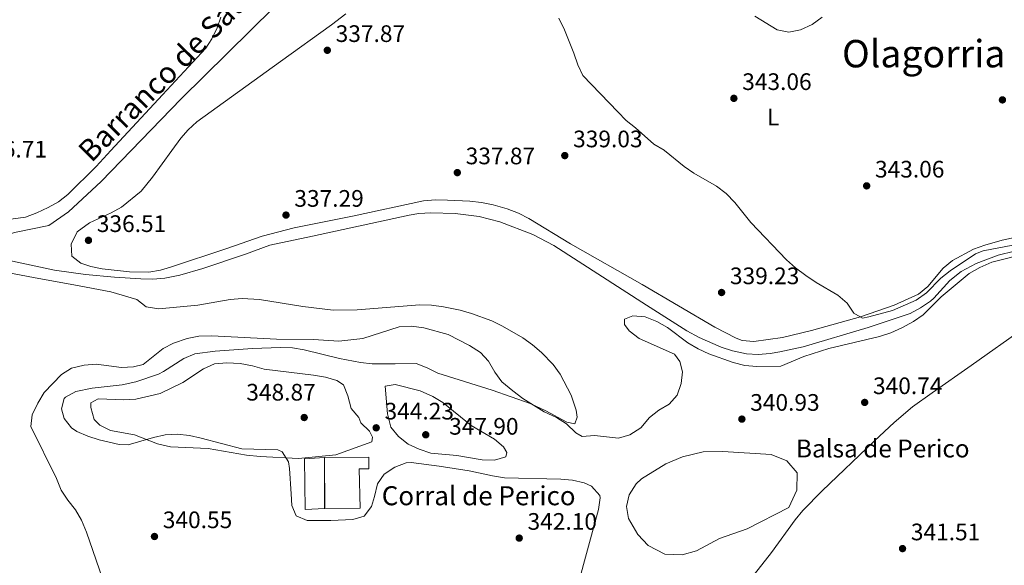
# Model space of a CAD drawing. Units: metres. Extents: x 597446 to 600898, y 4712923 to 4715287.
# Drawn here: x 598677 to 599090, y 4713329 to 4713558 of the extents above; entities that cross this region are included whole.
import ezdxf
from ezdxf.enums import TextEntityAlignment as Align

# ---------------------------------------------------------------- set-up
doc = ezdxf.new("R2010")
doc.units = ezdxf.units.M
doc.header["$MEASUREMENT"] = 0
for name, color, linetype, lineweight in [('Balsa-alberca', 142, 'Continuous', 0), ('Cauce lineal', 142, 'Continuous', 13), ('corral', 7, 'Continuous', 0), ('Cota de punto acotado terreno', 7, 'Continuous', 0), ('Curva de nivel intermedia', 30, 'Continuous', 0), ('Etiqueta de uso rústico', 92, 'Continuous', 0), ('Línea  de muro-pared o tapia', 1, 'Continuous', 13), ('Línea de cambio de uso (parcela vista)', 92, 'Continuous', 0), ('Nave industrial', 1, 'Continuous', 13), ('Punto acotado terreno (símbolo)', 7, 'Continuous', 0), ('Texto de Balsa-alberca', 4, 'Continuous', 0), ('Texto de Cauce (lineal) pequeño', 142, 'Continuous', 0), ('Texto de Área (paraje) menor', 7, 'Continuous', 0)]:
    doc.layers.add(name, color=color, linetype=linetype, lineweight=lineweight)
doc.styles.add('Style-Arial', font='arial.ttf')

# ---------------------------------------------------------------- blocks, each defined once
blk = doc.blocks.new('5PATER')
at = {"layer": 'Punto acotado terreno (símbolo)', "linetype": 'Continuous', "lineweight": 0}
h = blk.add_hatch(color=51, dxfattribs=at)
edge = h.paths.add_edge_path()
edge.add_ellipse((0, 0), major_axis=(-0.11, -0.111), ratio=0.999422, start_angle=0, end_angle=360)

msp = doc.modelspace()

# ---------------------------------------------------------------- linework, layer by layer
at = {"layer": 'Balsa-alberca', "color": 142, "linetype": 'Continuous', "lineweight": 0, "elevation": 340.57, "flags": 128}
msp.add_lwpolyline([(598932.9, 4713358.56), (598935.82, 4713363.14), (598938, 4713365.31), (598948.19, 4713371.57), (598955.22, 4713374.45), (598963.94, 4713376.59), (598972.17, 4713376.81), (598992.49, 4713375.52), (598999.01, 4713372.84), (599003.35, 4713367.74), (599003.32, 4713360.48), (598999.91, 4713353.23), (598982.45, 4713344.34), (598970.82, 4713340.27), (598961.12, 4713334.98), (598955.07, 4713333.31), (598947.81, 4713333.58), (598940.81, 4713337.23), (598936.47, 4713341.85), (598932.62, 4713348.64), (598931.67, 4713353.72), (598932.9, 4713358.56)], close=True, dxfattribs=at)
msp.add_lwpolyline([(598932.9, 4713358.56), (598931.67, 4713353.72), (598932.62, 4713348.64), (598936.47, 4713341.85), (598940.81, 4713337.23), (598947.81, 4713333.58), (598955.07, 4713333.31), (598961.12, 4713334.98), (598970.82, 4713340.27), (598982.45, 4713344.34), (598999.91, 4713353.23), (599003.32, 4713360.48), (599003.35, 4713367.74), (598999.01, 4713372.84), (598992.49, 4713375.52), (598972.17, 4713376.81), (598963.94, 4713376.59), (598955.22, 4713374.45), (598948.19, 4713371.57), (598938, 4713365.31), (598935.82, 4713363.14), (598932.9, 4713358.56)], dxfattribs=at)
at = {"layer": 'Cauce lineal', "color": 142, "linetype": 'Continuous', "lineweight": 13}
for points in [[(598665.02, 4713465.53, 335.13), (598674.86, 4713468.77, 335.13), (598689.15, 4713471.63, 335.13), (598697.4, 4713477.41, 335.13), (598711.24, 4713490.18, 335.13), (598744.76, 4713524.91, 335.51), (598783.62, 4713563.24, 336.26), (598804.27, 4713586.16, 336.64), (598816.92, 4713598.88, 336.89)], [(599101.45, 4713462.59, 338.86), (599087.82, 4713459.26, 338.95), (599078.48, 4713455.7, 338.67), (599072.31, 4713452.32, 338.65), (599067.43, 4713448.59, 338.65), (599060.79, 4713441.1, 338.65), (599059.41, 4713439.9, 338.65), (599055.24, 4713437.06, 338.65), (599050.82, 4713434.71, 338.65), (599033.27, 4713428.76, 338.65), (599005.86, 4713420.74, 338.65), (598996.09, 4713418.57, 338.65), (598992.06, 4713417.88, 338.65), (598987.07, 4713417.48, 338.53), (598982.06, 4713417.79, 338.31), (598976.29, 4713418.98, 338.08), (598971.54, 4713420.6, 337.9), (598962.27, 4713424.57, 337.87), (598957, 4713427.45, 337.9), (598940.09, 4713438.14, 337.7), (598901.23, 4713463.22, 336.76), (598892.4, 4713467.86, 336.76), (598878.62, 4713473.18, 336.76), (598869.82, 4713475.44, 336.76), (598859.87, 4713476.74, 336.49), (598849.57, 4713476.94, 336.39), (598844.56, 4713476.65, 336.39), (598840.54, 4713476.02, 336.39), (598799.88, 4713467.16, 336.09), (598781.93, 4713463.41, 335.25), (598771.75, 4713459.58, 335.25), (598753.82, 4713453.59, 334.87), (598744.22, 4713450.78, 334.87), (598737.84, 4713449.54, 334.87), (598732.84, 4713449.18, 334.87), (598727.84, 4713449.28, 334.87), (598716.73, 4713449.93, 335.22), (598704.65, 4713451.08, 335.25), (598691.53, 4713452.95, 335.25), (598671.96, 4713457.06, 335.25)]]:
    msp.add_polyline3d(points, dxfattribs=at)
at = {"layer": 'Curva de nivel intermedia', "color": 30, "linetype": 'Continuous', "lineweight": 0, "flags": 128}
for points, elevation in [([(598903.27, 4713558.67), (598905.75, 4713553.77), (598909.68, 4713543.97), (598911.27, 4713539.13), (598913.44, 4713534.61), (598928.05, 4713519.37), (598931.63, 4713515.77), (598935.56, 4713512.67), (598943.23, 4713505.82), (598947.53, 4713503.25), (598947.74, 4713503.08), (598955.94, 4713496.49), (598960.05, 4713493.58), (598969.57, 4713488.12), (598973.59, 4713485.16), (598977.2, 4713481.37), (598983.88, 4713472.96), (598998.94, 4713457.17), (599002.7, 4713453.86), (599006.97, 4713450.69), (599011.42, 4713447.7), (599020.45, 4713442.47), (599024.4, 4713439.11), (599027.24, 4713434.89), (599030.82, 4713432.77), (599033.55, 4713433.25), (599043.44, 4713435.97), (599053.4, 4713440.24), (599057.75, 4713443.32), (599063.71, 4713449.5), (599067.59, 4713452.64), (599078.33, 4713459.82), (599081.47, 4713460.96), (599114.45, 4713467.28)], 340), ([(598985.66, 4713559.51), (598995.01, 4713553.85), (598999.92, 4713552.84), (599004.8, 4713553.82), (599009.64, 4713556.03), (599013.87, 4713559.11)], 345), ([(599085.07, 4713456.25), (599080.13, 4713454.04), (599075.62, 4713451.56), (599063.83, 4713441.69), (599056.35, 4713434.16), (599052.19, 4713431.38), (599047.28, 4713428.74), (599042.69, 4713426.53), (599037.91, 4713425.07), (599016.65, 4713420.06), (599006.23, 4713416.62), (598996.55, 4713412.57), (598986.39, 4713412.48), (598981.4, 4713412.86), (598976.47, 4713414.13), (598966.34, 4713417.76), (598961.8, 4713419.86), (598957.46, 4713422.43), (598948.91, 4713428.85), (598944.46, 4713431.34), (598939.63, 4713433.34), (598934.43, 4713433.73), (598930.95, 4713432.26), (598930.95, 4713430.15), (598932.79, 4713427.42), (598937.12, 4713424.18), (598951.84, 4713417.56), (598954.18, 4713414.58), (598955.28, 4713410.24), (598954.67, 4713405.28), (598953.02, 4713400.44), (598949.66, 4713396.63), (598945.36, 4713394.08), (598941.36, 4713390.98), (598937.73, 4713386.76), (598933.13, 4713383.81), (598928.34, 4713382.32), (598918.26, 4713383.49), (598913.06, 4713383.01), (598910.46, 4713384.63), (598906.51, 4713388.36), (598902.29, 4713391.04), (598897.11, 4713393.35), (598888.15, 4713398.95), (598884.07, 4713402.22), (598879.44, 4713406.05), (598876.51, 4713410.11), (598873.77, 4713414.62), (598870.41, 4713418.33), (598865.88, 4713421.33), (598856.84, 4713425.84), (598846.67, 4713428.67), (598841.48, 4713429.35), (598836.36, 4713429.1), (598821.02, 4713424.23), (598810.96, 4713423.04), (598800.31, 4713423.81), (598784.8, 4713423.99), (598757.59, 4713425.33), (598752.14, 4713425.22), (598747.24, 4713424.25), (598741.6, 4713422.29), (598737.16, 4713419.98), (598728.8, 4713413.29), (598724.71, 4713412.31), (598719.71, 4713412.06), (598709.1, 4713413.36), (598704.11, 4713413.05), (598698.69, 4713411.79), (598694.48, 4713409.08), (598687.29, 4713401.51), (598684.55, 4713397.02), (598682.14, 4713392.15), (598681.63, 4713387.19), (598692.45, 4713365.35), (598694.42, 4713360.51), (598697.14, 4713356.31), (598700.46, 4713352.31), (598702.99, 4713347.99), (598704.99, 4713342.93), (598711.75, 4713323.4)], 340), ([(599100.06, 4713460.02), (599085.07, 4713456.25)], 340), ([(598763.93, 4713413.94), (598758.72, 4713413.59), (598754.19, 4713411.48), (598745.44, 4713405.71), (598735.88, 4713401.16), (598725.71, 4713398.71), (598720.72, 4713398.48), (598709.98, 4713398.89), (598706.87, 4713397.17), (598706.87, 4713395.19), (598708.21, 4713390.23), (598710.68, 4713387.86), (598715.11, 4713385.53), (598725.11, 4713383.74), (598734.82, 4713380.04), (598740.32, 4713378.78), (598756.15, 4713378.07), (598772.2, 4713375.22), (598777.93, 4713374.62), (598794.02, 4713373.81), (598809.64, 4713375.37), (598824.75, 4713380.75), (598825.15, 4713382.74), (598823.79, 4713385.35), (598820.21, 4713388.86), (598819.35, 4713391.07), (598816.1, 4713394.87), (598814.8, 4713400.13), (598812.89, 4713404.73), (598810.12, 4713406.59), (598805.31, 4713407.96), (598800.37, 4713408.83), (598779.67, 4713411.28), (598774.7, 4713412.78), (598769.5, 4713413.67), (598763.93, 4713413.94)], 345), ([(598834.64, 4713404.89), (598830.43, 4713404.16), (598831.37, 4713392.51), (598832.84, 4713386.93), (598835.97, 4713383.03), (598840.02, 4713379.9), (598844.63, 4713377.67), (598849.61, 4713376.11), (598860.47, 4713375.12), (598871.08, 4713373.28), (598876.28, 4713373.14), (598881.12, 4713374.49), (598881.5, 4713376.34), (598880.14, 4713378.7), (598876.33, 4713381.94), (598866.55, 4713387.67), (598854.69, 4713397.38), (598850.39, 4713399.92), (598845.04, 4713402.25), (598834.64, 4713404.89)], 345)]:
    msp.add_lwpolyline(points, dxfattribs=dict(at, elevation=elevation))
at = {"layer": 'Línea  de muro-pared o tapia', "color": 1, "linetype": 'Continuous', "lineweight": 13}
msp.add_polyline3d([(598805.1, 4713352.85, 345.48), (598796.87, 4713352.39, 344.72), (598796.59, 4713373.69, 345.86), (598805, 4713374.27, 345.86)], dxfattribs=at)
at = {"layer": 'Línea de cambio de uso (parcela vista)', "color": 92, "linetype": 'Continuous', "lineweight": 0}
for points in [[(598761.4, 4713559.19, 338.08), (598759.93, 4713554.6, 338.08), (598757.71, 4713550.09, 337.88), (598755.06, 4713546.15, 337.7), (598736.86, 4713526.55, 336.83), (598715.25, 4713503.08, 336.56), (598709.13, 4713496.44, 336.48), (598697.24, 4713484.65, 336.19), (598693.29, 4713481.63, 336.06), (598688.93, 4713479.23, 335.92), (598684.15, 4713476.95, 335.81), (598679.34, 4713475.14, 335.94), (598673.25, 4713474.33, 336.19), (598668.63, 4713476.51, 336.19), (598667.67, 4713481.97, 336.19), (598665.91, 4713503.08, 336.41), (598664.69, 4713517.68, 336.56), (598661.25, 4713547.48, 336.56), (598660.03, 4713560.56, 336.62)], [(599099.25, 4713467.57, 340.93), (599089.49, 4713465.5, 340.92), (599082.17, 4713463.44, 340.92), (599077.46, 4713461.71, 341.04), (599068.64, 4713456.98, 341.3), (599064.76, 4713453.73, 341.19), (599058.19, 4713445.99, 340.74), (599054.38, 4713442.84, 340.57), (599044.12, 4713438.21, 340.4), (599029.95, 4713433.31, 340.19), (599009.35, 4713427.56, 339.89), (598997.25, 4713424.62, 339.68), (598985.22, 4713422.9, 339.41), (598980.29, 4713423.41, 339.41), (598977.73, 4713424.38, 339.41), (598968.8, 4713429.03, 339.41), (598938.37, 4713446.92, 338.68), (598908.21, 4713463.91, 338.6), (598890.79, 4713474.54, 338.28), (598886.33, 4713476.82, 338.26), (598881.69, 4713478.67, 338.29), (598875.81, 4713480.4, 338.28), (598870.87, 4713481.35, 338.05), (598865.92, 4713481.9, 337.7), (598856.53, 4713482.36, 337.51), (598851.5, 4713482.42, 337.53), (598846.52, 4713482.02, 337.54), (598816.75, 4713475.53, 337.14), (598792.21, 4713470.71, 336.86), (598778.78, 4713467.2, 336.74), (598763.94, 4713461.93, 336.77), (598740.25, 4713454.11, 336.09), (598736.08, 4713452.84, 336.01), (598731.13, 4713452, 335.96), (598723.01, 4713452.16, 336.01), (598711.64, 4713453.41, 336.39), (598706.78, 4713454.5, 336.39), (598702.7, 4713455.86, 336.39), (598698.83, 4713458.78, 336.39), (598698.59, 4713463.81, 336.39), (598701.16, 4713469.02, 336.39), (598706.29, 4713472.78, 336.42), (598715.38, 4713476.91, 336.63), (598719.65, 4713479.35, 336.75), (598728, 4713486.05, 337.11), (598732.67, 4713491.96, 337.14), (598740.79, 4713503.08, 337.14), (598744.6, 4713508.3, 337.14), (598747.67, 4713511.84, 337.14), (598751.36, 4713515.24, 337.14), (598786.43, 4713540.52, 337.18), (598807.93, 4713555.97, 337.74), (598813.91, 4713560.48, 337.9)], [(598665.6, 4713453.01, 336.22), (598685.01, 4713449.39, 335.84), (598699.77, 4713446.8, 336.31), (598715.28, 4713443.87, 337.32), (598726.11, 4713440.53, 338.11), (598730.09, 4713437.49, 338.48), (598735.45, 4713436.73, 338.49), (598751.76, 4713438.26, 338.49), (598765.32, 4713440.63, 337.73), (598770.31, 4713440.99, 337.73), (598777.66, 4713440.59, 337.73), (598795.91, 4713437.63, 337.78), (598808.62, 4713436.12, 338.11), (598818.61, 4713436.29, 338.48), (598844.92, 4713438.41, 338.49), (598849.9, 4713438.23, 338.49), (598854.87, 4713437.53, 338.49), (598861.92, 4713436.11, 338.49), (598866.72, 4713434.77, 338.49), (598875.21, 4713431.59, 338.49), (598879.69, 4713429.43, 338.49), (598888.19, 4713424.46, 338.49), (598892.31, 4713421.57, 338.54), (598896.11, 4713418.39, 338.67), (598900.98, 4713413.28, 338.86), (598903.95, 4713409.21, 338.98), (598908.54, 4713400.38, 339.21), (598910.65, 4713394.12, 339.17), (598911.06, 4713391.22, 339.24), (598910.08, 4713388.32, 339.62), (598906.7, 4713389.06, 340), (598897.86, 4713393.77, 340), (598891.24, 4713396.86, 340), (598875.29, 4713402.48, 340), (598852.56, 4713409.58, 340.38), (598848.05, 4713411.94, 340.38), (598843.46, 4713413.72, 340.38), (598834.67, 4713413.52, 340.38), (598824.99, 4713413.55, 341.51), (598820.04, 4713414.06, 341.58), (598811.21, 4713415.78, 341.51), (598796.46, 4713419.46, 341.13), (598791.49, 4713420.22, 341.1), (598786.51, 4713420.47, 341.13), (598774.68, 4713420.03, 341.51), (598759.05, 4713418.93, 341.13), (598750.47, 4713417.7, 341.13), (598745.87, 4713415.86, 341.13), (598737.41, 4713410.3, 341.13), (598735.2, 4713409.28, 341.13), (598725.71, 4713406.06, 341.13), (598719.93, 4713404.74, 341.13), (598707.34, 4713403.33, 340.76), (598700.56, 4713401.9, 340.76), (598696.21, 4713399.59, 340.76), (598695.71, 4713399.02, 340.76), (598694.49, 4713394.67, 340.76), (598695.68, 4713390.55, 341.13), (598698.79, 4713386.66, 342.2), (598700.99, 4713385.2, 342.65), (598705.63, 4713383.17, 342.84), (598710.35, 4713381.68, 342.86), (598718.74, 4713379.71, 343.46), (598722.5, 4713379.56, 343.78), (598733.16, 4713382.67, 344.54), (598738.11, 4713383.7, 344.54), (598743.07, 4713384.1, 344.54), (598748.25, 4713383.44, 344.54), (598753.17, 4713382.42, 344.54), (598770.17, 4713377.94, 344.54), (598785.3, 4713377.41, 344.32), (598787.11, 4713376.67, 344.16), (598789.78, 4713372.41, 343.67), (598790.23, 4713369.64, 343.4), (598790.91, 4713358.99, 342.27), (598791.29, 4713354.06, 342.21), (598793.06, 4713349.78, 342.27), (598797.69, 4713347.85, 341.9), (598807.57, 4713347.79, 341.89), (598816.77, 4713348.25, 341.89), (598821.55, 4713349.64, 342.27), (598824.71, 4713353.61, 342.27), (598826, 4713357.89, 342.27), (598827.23, 4713363.21, 342.65), (598830.03, 4713367.23, 343.03), (598834.51, 4713370.2, 343.4), (598839.29, 4713372.04, 343.45), (598841.3, 4713372.11, 343.4), (598853.15, 4713370.62, 343.02), (598865.72, 4713368.64, 343.02), (598875.52, 4713366.48, 342.81), (598880.45, 4713365.73, 342.67), (598904.19, 4713365.11, 341.51), (598909.12, 4713364.73, 341.45), (598913.97, 4713363.53, 341.53), (598917, 4713362.16, 341.51), (598920.49, 4713358.33, 341.16)], [(599099.02, 4713428.79, 340.3), (599076.42, 4713412.89, 340.76), (599060.04, 4713401.43, 340.06), (599051.79, 4713395.45, 340.06), (599044.17, 4713388.97, 340.29), (599035.89, 4713381.29, 340.39), (599013.84, 4713360.2, 340.54), (599005.78, 4713351.92, 340.76), (599002.6, 4713348.05, 340.77), (598992.65, 4713334.3, 340.76), (598977.82, 4713315.48, 341.51), (598965.42, 4713301.25, 341.89), (598964.76, 4713296.16, 341.88), (598965.16, 4713295.44, 341.89), (598968.78, 4713292.28, 342.27), (598981.82, 4713285.94, 342.65), (599027.04, 4713266.95, 343.54), (599061.81, 4713252.74, 344.91), (599075.73, 4713247.4, 345.19), (599083.8, 4713244.68, 345.29), (599088.76, 4713243.97, 345.31), (599091.3, 4713243.92, 345.29)], [(598920.49, 4713358.33, 341.16), (598920.62, 4713357.31, 341.13), (598919.95, 4713352.37, 341.41), (598906.87, 4713304.12, 341.89), (598906.05, 4713299.2, 341.91), (598905.12, 4713288.15, 341.89)]]:
    msp.add_polyline3d(points, dxfattribs=at)
at = {"layer": 'Nave industrial', "color": 1, "linetype": 'Continuous', "lineweight": 13, "extrusion": (0.000204674, -0.043841, 0.999038), "elevation": -206170.16, "flags": 128}
msp.add_lwpolyline([(620802.78, 4705991.98), (620802.78, 4706013.42)], dxfattribs=at)
at = {"layer": 'Nave industrial', "color": 1, "linetype": 'Continuous', "lineweight": 13}
msp.add_polyline3d([(598819.86, 4713352.91, 346.61), (598805.1, 4713352.85, 346.05), (598805, 4713374.27, 346.99), (598823.57, 4713374.35, 345.86), (598823.59, 4713369.48, 346.05), (598819.44, 4713369.46, 346.8)], close=True, dxfattribs=at)
msp.add_polyline3d([(598805, 4713374.27, 346.99), (598823.57, 4713374.35, 345.86), (598823.59, 4713369.48, 346.05), (598819.44, 4713369.46, 346.8), (598819.86, 4713352.91, 346.61), (598805.1, 4713352.85, 346.05)], dxfattribs=at)

# ---------------------------------------------------------------- block references
at = {"layer": 'Punto acotado terreno (símbolo)', "color": 7, "linetype": 'Continuous', "lineweight": 0, "xscale": 10, "yscale": 10, "zscale": 10}
for p in [(598806.13, 4713545.22, 337.87), (598976.82, 4713525.05, 343.06), (599089.57, 4713524.4, 341.71), (598905.83, 4713501, 339.03), (598860.71, 4713493.86, 337.87), (599032.57, 4713488.3, 343.06), (598788.78, 4713476.03, 337.29), (598705.85, 4713465.42, 336.51), (598971.66, 4713443.52, 339.22), (599031.74, 4713397.36, 340.74), (598796.43, 4713391.03, 348.87), (598980.18, 4713390.36, 340.93), (598826.65, 4713386.7, 344.22), (598847.45, 4713383.78, 347.9), (598733.56, 4713341.07, 340.55), (598886.7, 4713340.39, 342.1), (599047.63, 4713335.97, 341.51)]:
    msp.add_blockref('5PATER', p, dxfattribs=at)

# ---------------------------------------------------------------- texts
at = {"layer": 'corral', "color": 7, "linetype": 'Continuous', "lineweight": 0, "style": 'Style-Arial'}
msp.add_text('Corral de Perico', height=8, dxfattribs=at).set_placement((598828.99, 4713354.18, 342.31))
at = {"layer": 'Cota de punto acotado terreno', "color": 7, "linetype": 'Continuous', "lineweight": 0, "style": 'Style-Arial'}
for s, p in [('337.87', (598809.63, 4713548.72, 337.87)), ('343.06', (598980.32, 4713528.55, 343.06)), ('339.03', (598909.33, 4713504.5, 339.03)), ('336.71', (598659.28, 4713500.2, 336.71)), ('337.87', (598864.21, 4713497.36, 337.87)), ('343.06', (599036.07, 4713491.8, 343.06)), ('337.29', (598792.28, 4713479.53, 337.29)), ('336.51', (598709.35, 4713468.92, 336.51)), ('339.23', (598975.16, 4713447.02, 339.22)), ('340.74', (599035.24, 4713400.86, 340.74)), ('348.87', (598772.11, 4713398.15, 348.87)), ('340.93', (598983.68, 4713393.86, 340.93)), ('344.23', (598830.15, 4713390.2, 344.22)), ('347.90', (598857.27, 4713383.82, 347.9)), ('340.55', (598737.06, 4713344.57, 340.55)), ('342.10', (598890.2, 4713343.89, 342.1)), ('341.51', (599051.13, 4713339.47, 341.51))]:
    msp.add_text(s, height=7, dxfattribs=at).set_placement(p)
at = {"layer": 'Etiqueta de uso rústico', "color": 92, "linetype": 'Continuous', "lineweight": 0, "style": 'Style-Arial'}
msp.add_text('L', height=7, dxfattribs=at).set_placement((598993.35, 4713517.2, 343.13), align=Align.MIDDLE_CENTER)
at = {"layer": 'Texto de Balsa-alberca', "color": 4, "linetype": 'Continuous', "lineweight": 0, "style": 'Style-Arial'}
msp.add_text('Balsa de Perico', height=7.5, dxfattribs=at).set_placement((599002.9, 4713374.26, 340.7))
at = {"layer": 'Texto de Cauce (lineal) pequeño', "color": 142, "linetype": 'Continuous', "lineweight": 0, "style": 'Style-Arial'}
msp.add_text('Barranco de Sausañe', height=9, rotation=45.2079, dxfattribs=at).set_placement((598707.08, 4713497.76, 336.49))
at = {"layer": 'Texto de Área (paraje) menor', "color": 7, "linetype": 'Continuous', "lineweight": 0, "style": 'Style-Arial'}
msp.add_text('Olagorria', height=11.5, dxfattribs=at).set_placement((599056.54, 4713543.81, 343.97), align=Align.MIDDLE_CENTER)

doc.saveas('drawing.dxf')
